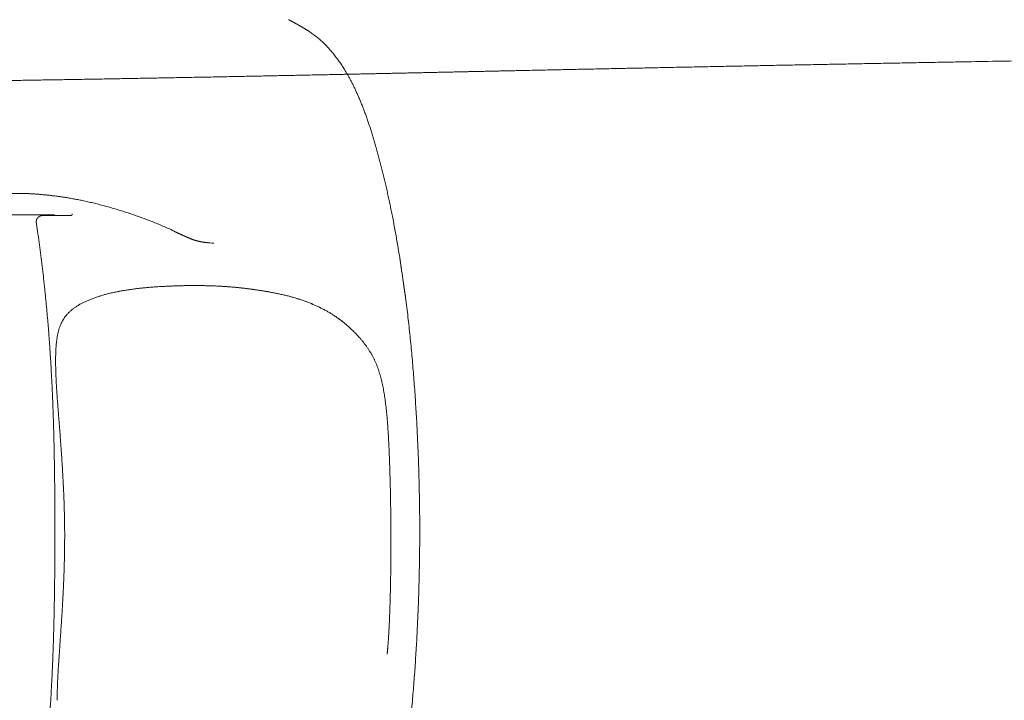
# Model space of a CAD drawing. Units: millimetres. Extents: x 0 to 17320, y 0 to 12230.
# Drawn here: x 5158 to 5616, y 4626 to 4943 of the extents above; entities that cross this region are included whole.
import ezdxf

# ---------------------------------------------------------------- set-up
doc = ezdxf.new("R2010")
doc.units = ezdxf.units.MM
doc.header["$LTSCALE"] = 12
doc.layers.add('100', color=7, linetype='Continuous')
doc.layers.add('132', color=7, linetype='Continuous')
doc.styles.get("Standard").update_dxf_attribs({"font": 'romans.shx', "height": 85})
doc.dimstyles.new('ISO-25', dxfattribs={"dimtxt": 2.5, "dimasz": 2.5, "dimexe": 1.25, "dimexo": 0.625, "dimtad": 1, "dimtxsty": 'Standard', "dimcen": 2.5, "dimadec": 0, "dimazin": 0, "dimtfac": 1, "dimtmove": 0, "dimatfit": 3, "dimfxl": 1, "dimarcsym": 0})

# ---------------------------------------------------------------- blocks, each defined once
blk = doc.blocks.new('TFH_VS20_S02_S04_W50')
at = {"layer": '100', "linetype": 'Continuous', "lineweight": 18}
for p, q in [((1370.6, 582), (1398.41, 582)), ((1293.46, 572), (1401.81, 572))]:
    blk.add_line(p, q, dxfattribs=at)
at = {"layer": '100', "linetype": 'Continuous', "lineweight": 18, "ltscale": 0.005215}
blk.add_line((1401.41, 581.95), (1401.2, 581.96), dxfattribs=at)
at = {"layer": '100', "linetype": 'Continuous', "lineweight": 18, "ltscale": 0.000473}
blk.add_line((1401.43, 581.95), (1401.41, 581.95), dxfattribs=at)
at = {"layer": '100', "linetype": 'Continuous', "lineweight": 18, "ltscale": 0.008216}
blk.add_line((1401.75, 581.94), (1401.43, 581.95), dxfattribs=at)
at = {"layer": '100', "linetype": 'Continuous', "lineweight": 18, "ltscale": 0.006188}
blk.add_line((1401.99, 581.93), (1401.75, 581.94), dxfattribs=at)
at = {"layer": '100', "linetype": 'Continuous', "lineweight": 18, "ltscale": 0.319013}
blk.add_line((1401.81, 572), (1414.57, 572), dxfattribs=at)
at = {"layer": '100', "linetype": 'Continuous', "lineweight": 18, "ltscale": 0.003332}
blk.add_line((1403.66, 572.12), (1403.71, 572), dxfattribs=at)
at = {"layer": '100', "linetype": 'Continuous', "lineweight": 18, "ltscale": 0.00089}
blk.add_line((1409.02, 571.7), (1408.98, 571.7), dxfattribs=at)
at = {"layer": '100', "linetype": 'Continuous', "lineweight": 18, "ltscale": 0.317636}
blk.add_line((1421.72, 571.68), (1409.02, 571.7), dxfattribs=at)
at = {"layer": '100', "linetype": 'Continuous', "lineweight": 18, "ltscale": 0.005746}
blk.add_line((1421.95, 571.68), (1421.72, 571.68), dxfattribs=at)
at = {"layer": '100', "linetype": 'Continuous', "lineweight": 18, "ltscale": 0.000327}
blk.add_line((1474.25, 562.53), (1474.24, 562.53), dxfattribs=at)
at = {"layer": '100', "linetype": 'Continuous', "lineweight": 18, "ltscale": 0.022766}
blk.add_line((1487.82, 558.94), (1486.91, 559.01), dxfattribs=at)
at = {"layer": '100', "linetype": 'Continuous', "lineweight": 18, "ltscale": 0.022719}
blk.add_line((1575.22, 552.16), (1575.07, 553.06), dxfattribs=at)
at = {"layer": '100', "linetype": 'Continuous', "lineweight": 18, "ltscale": 0.002586}
blk.add_line((1575.23, 552.06), (1575.22, 552.16), dxfattribs=at)
at = {"layer": '100', "linetype": 'Continuous', "lineweight": 18, "ltscale": 0.000339}
blk.add_line((1518.66, 535.37), (1518.65, 535.37), dxfattribs=at)
at = {"layer": '100', "linetype": 'Continuous', "lineweight": 18, "ltscale": 0.000421}
blk.add_line((1518.66, 535.37), (1518.65, 535.37), dxfattribs=at)
at = {"layer": '100', "linetype": 'Continuous', "lineweight": 18, "ltscale": 0.007166}
blk.add_line((1577.88, 533.8), (1577.91, 533.52), dxfattribs=at)
at = {"layer": '100', "linetype": 'Continuous', "lineweight": 18, "ltscale": 0.000649}
blk.add_line((1550.45, 520.86), (1550.43, 520.87), dxfattribs=at)
blk.add_line((1550.45, 520.86), (1550.43, 520.87), dxfattribs=at)
at = {"layer": '100', "linetype": 'Continuous', "lineweight": 18, "ltscale": 3.4e-05}
blk.add_line((1412.49, 509.31), (1412.49, 509.31), dxfattribs=at)
at = {"layer": '100', "linetype": 'Continuous', "lineweight": 18, "ltscale": 0.001461}
blk.add_line((1568.81, 482.73), (1568.82, 482.67), dxfattribs=at)
at = {"layer": '100', "linetype": 'Continuous', "lineweight": 18, "ltscale": 0.000393}
blk.add_line((1414.83, 425.01), (1414.83, 424.99), dxfattribs=at)
at = {"layer": '100', "linetype": 'Continuous', "lineweight": 18, "ltscale": 0.001454}
blk.add_line((1569.33, 367.78), (1569.34, 367.84), dxfattribs=at)
blk.add_line((1569.33, 367.78), (1569.34, 367.84), dxfattribs=at)
at = {"layer": '100', "linetype": 'Continuous', "lineweight": 18}
for centre, radius, start, end in [((1398.35, 494.67), 87.33, 88.1278, 89.9545), ((1029.89, 464.63), 552.3, 9.2124, 11.1426), ((1431.91, 487.39), 86.04, 63.5009, 64.2657), ((1487.01, 545.71), 13.26, 82.8343, 86.5288), ((972.05, 455.96), 610.72, 7.99737, 8.48944), ((1465.2, 428.82), 109.59, 98.3455, 103.0085), ((1479.52, 272.12), 267.02, 91.2534, 93.2215), ((1573.21, 533.19), 4.71, 7.4474, 12.7155)]:
    blk.add_arc(centre, radius, start, end, dxfattribs=at)
for points, knots in [([(1523.52, 662.81), (1523.68, 662.73), (1523.98, 662.57), (1524.44, 662.33), (1524.9, 662.09), (1525.34, 661.86), (1525.78, 661.62), (1526.22, 661.38), (1526.65, 661.15), (1527.08, 660.92), (1527.49, 660.68), (1527.91, 660.45), (1528.31, 660.22), (1528.72, 659.99), (1529.11, 659.76), (1529.5, 659.54), (1529.88, 659.31), (1530.26, 659.09), (1530.63, 658.86), (1531, 658.64), (1531.36, 658.42), (1531.71, 658.2), (1532.05, 657.99), (1532.39, 657.77), (1532.73, 657.56), (1532.95, 657.41), (1533.06, 657.34)], [0, 0, 0, 0, 0.523453, 1.041298, 1.553504, 2.060041, 2.561677, 3.057586, 3.547735, 4.032091, 4.511484, 4.985016, 5.452649, 5.914346, 6.370985, 6.821612, 7.266184, 7.704662, 8.137979, 8.565117, 8.986033, 9.400684, 9.809872, 10.212705, 10.609138, 10.999193, 10.999193, 10.999193, 10.999193]), ([(1533.06, 657.34), (1533.35, 657.15), (1533.93, 656.76), (1534.78, 656.16), (1535.63, 655.53), (1536.46, 654.89), (1537.28, 654.22), (1538.09, 653.53), (1538.88, 652.81), (1539.67, 652.07), (1540.46, 651.31), (1541.23, 650.52), (1542, 649.7), (1542.74, 648.88), (1543.46, 648.04), (1544.17, 647.19), (1544.86, 646.32), (1545.55, 645.43), (1546.24, 644.51), (1546.92, 643.56), (1547.59, 642.6), (1548.25, 641.61), (1548.9, 640.6), (1549.55, 639.57), (1550.18, 638.51), (1550.6, 637.8), (1550.81, 637.44)], [0, 0, 0, 0, 1.044804, 2.092538, 3.142484, 4.19686, 5.254404, 6.317842, 7.385465, 8.46039, 9.56132, 10.669721, 11.786205, 12.911396, 14.004295, 15.106348, 16.218036, 17.339845, 18.493719, 19.659072, 20.836369, 22.026071, 23.22856, 24.444286, 25.673615, 26.916909, 26.916909, 26.916909, 26.916909]), ([(1550.81, 637.44), (1551.07, 636.98), (1551.59, 636.05), (1552.36, 634.63), (1553.12, 633.17), (1553.87, 631.66), (1554.61, 630.11), (1555.34, 628.52), (1556.06, 626.89), (1556.77, 625.21), (1557.48, 623.49), (1558.18, 621.72), (1558.87, 619.9), (1559.55, 618.04), (1560.22, 616.13), (1560.89, 614.18), (1561.55, 612.17), (1562.21, 610.12), (1562.86, 608.03), (1563.5, 605.88), (1564.14, 603.69), (1564.77, 601.45), (1565.39, 599.17), (1566.01, 596.84), (1566.62, 594.46), (1567.22, 592.05), (1567.82, 589.59), (1568.41, 587.09), (1569, 584.55), (1569.57, 581.98), (1570.14, 579.37), (1570.7, 576.73), (1571.25, 574.06), (1571.61, 572.27), (1571.78, 571.37)], [0, 0, 0, 0, 1.584866, 3.201183, 4.849334, 6.5304, 8.245472, 9.995773, 11.782345, 13.606224, 15.468306, 17.369576, 19.310883, 21.293057, 23.316786, 25.382804, 27.491616, 29.643608, 31.838981, 34.077843, 36.360111, 38.685557, 41.053737, 43.464108, 45.915829, 48.407825, 50.938838, 53.507441, 56.111969, 58.750512, 61.42086, 64.120622, 66.8476, 69.599629, 69.599629, 69.599629, 69.599629]), ([(1419.29, 580.2), (1419.04, 580.24), (1418.54, 580.31), (1417.79, 580.42), (1417.04, 580.52), (1416.29, 580.62), (1415.54, 580.72), (1414.8, 580.82), (1414.05, 580.91), (1413.31, 581), (1412.57, 581.09), (1411.84, 581.17), (1411.11, 581.25), (1410.38, 581.32), (1409.65, 581.39), (1408.93, 581.46), (1408.22, 581.53), (1407.5, 581.59), (1406.8, 581.64), (1406.09, 581.7), (1405.4, 581.75), (1404.7, 581.79), (1404.02, 581.83), (1403.34, 581.87), (1402.66, 581.9), (1402.22, 581.92), (1401.99, 581.93)], [0, 0, 0, 0, 0.76103, 1.520912, 2.279473, 3.036536, 3.789873, 4.541351, 5.29079, 6.038013, 6.780011, 7.519436, 8.256118, 8.989889, 9.717837, 10.44253, 11.160935, 11.875746, 12.585568, 13.291469, 13.989706, 14.683704, 15.369946, 16.051966, 16.725921, 17.394665, 17.394665, 17.394665, 17.394665]), ([(1419.28, 580.2), (1419.42, 580.18), (1419.75, 580.13), (1420.3, 580.04), (1421, 579.93), (1421.95, 579.77), (1423.26, 579.53), (1424.99, 579.21), (1427.11, 578.79), (1429.48, 578.28), (1431.97, 577.72), (1434.5, 577.11), (1437.03, 576.45), (1439.56, 575.77), (1442.08, 575.05), (1444.59, 574.3), (1447.07, 573.52), (1449.55, 572.72), (1452.02, 571.88), (1454.51, 571.01), (1456.99, 570.09), (1459.47, 569.14), (1461.93, 568.15), (1464.39, 567.12), (1466.84, 566.04), (1468.46, 565.28), (1469.26, 564.89)], [0, 0, 0, 0, 0.44727, 0.985549, 1.667088, 2.586982, 3.87679, 5.655938, 7.876303, 10.351974, 12.93235, 15.538194, 18.158694, 20.775035, 23.390064, 26.009818, 28.634549, 31.188267, 33.822105, 36.462728, 39.109352, 41.761658, 44.416962, 47.080496, 49.755563, 52.445032, 52.445032, 52.445032, 52.445032]), ([(1408.98, 571.7), (1408.95, 571.7), (1408.89, 571.7), (1408.79, 571.7), (1408.69, 571.69), (1408.6, 571.68), (1408.5, 571.66), (1408.4, 571.65), (1408.3, 571.63), (1408.21, 571.6), (1408.11, 571.58), (1408.02, 571.55), (1407.92, 571.51), (1407.83, 571.48), (1407.74, 571.44), (1407.66, 571.39), (1407.57, 571.35), (1407.49, 571.3), (1407.41, 571.25), (1407.33, 571.2), (1407.25, 571.15), (1407.18, 571.09), (1407.11, 571.03), (1407.04, 570.97), (1406.98, 570.91), (1406.92, 570.85), (1406.86, 570.79), (1406.8, 570.72), (1406.74, 570.65), (1406.69, 570.58), (1406.64, 570.52), (1406.59, 570.45), (1406.55, 570.38), (1406.51, 570.31), (1406.47, 570.25), (1406.44, 570.18), (1406.41, 570.12), (1406.38, 570.06), (1406.35, 570), (1406.33, 569.93), (1406.3, 569.87), (1406.28, 569.81), (1406.26, 569.75), (1406.24, 569.68), (1406.22, 569.62), (1406.2, 569.55), (1406.19, 569.49), (1406.18, 569.43), (1406.17, 569.37), (1406.15, 569.3), (1406.14, 569.23), (1406.14, 569.15), (1406.13, 569.07), (1406.12, 568.99), (1406.12, 568.92), (1406.12, 568.84), (1406.12, 568.78), (1406.12, 568.72), (1406.13, 568.66), (1406.13, 568.61), (1406.13, 568.55), (1406.14, 568.5), (1406.14, 568.45), (1406.15, 568.41), (1406.15, 568.38), (1406.16, 568.37)], [0, 0, 0, 0, 0.095185, 0.191317, 0.288375, 0.386172, 0.484554, 0.583348, 0.682373, 0.781452, 0.88123, 0.980731, 1.079809, 1.178323, 1.276147, 1.373168, 1.469292, 1.564445, 1.659483, 1.753413, 1.846189, 1.937765, 2.028218, 2.117184, 2.205088, 2.291487, 2.382239, 2.471306, 2.559154, 2.645336, 2.730318, 2.813661, 2.895833, 2.976398, 3.048627, 3.119555, 3.189593, 3.258356, 3.326276, 3.392941, 3.458809, 3.52344, 3.592217, 3.659861, 3.726392, 3.791827, 3.856182, 3.919469, 3.981701, 4.042885, 4.124501, 4.20413, 4.281959, 4.357762, 4.437531, 4.514938, 4.57541, 4.634294, 4.691547, 4.747121, 4.800978, 4.853058, 4.903316, 4.951704, 4.982462, 4.982462, 4.982462, 4.982462]), ([(1412.49, 509.31), (1412.44, 510.16), (1412.32, 511.85), (1412.14, 514.38), (1411.95, 516.91), (1411.75, 519.45), (1411.54, 521.98), (1411.32, 524.5), (1411.1, 527.03), (1410.86, 529.56), (1410.62, 532.08), (1410.37, 534.61), (1410.11, 537.13), (1409.84, 539.66), (1409.56, 542.2), (1409.27, 544.74), (1408.97, 547.28), (1408.67, 549.8), (1408.36, 552.27), (1408.05, 554.69), (1407.74, 557.11), (1407.41, 559.5), (1407.09, 561.86), (1406.77, 564.14), (1406.46, 566.31), (1406.25, 567.71), (1406.16, 568.37)], [0, 0, 0, 0, 2.539952, 5.079171, 7.619775, 10.159561, 12.698414, 15.23623, 17.773077, 20.309191, 22.845139, 25.381819, 27.920606, 30.463331, 33.012265, 35.569187, 38.134798, 40.709314, 43.155324, 45.602706, 48.043625, 50.466792, 52.848548, 55.175161, 57.393146, 59.412248, 59.412248, 59.412248, 59.412248]), ([(1422.83, 572.46), (1422.83, 572.45), (1422.83, 572.45), (1422.83, 572.44), (1422.83, 572.44), (1422.84, 572.43), (1422.84, 572.42), (1422.84, 572.4), (1422.84, 572.39), (1422.84, 572.38), (1422.84, 572.37), (1422.84, 572.35), (1422.84, 572.33), (1422.84, 572.31), (1422.83, 572.29), (1422.83, 572.28), (1422.83, 572.26), (1422.83, 572.24), (1422.82, 572.22), (1422.82, 572.21), (1422.82, 572.19), (1422.81, 572.18), (1422.81, 572.16), (1422.81, 572.15), (1422.8, 572.14), (1422.8, 572.12), (1422.79, 572.11), (1422.79, 572.09), (1422.78, 572.08), (1422.78, 572.07), (1422.77, 572.06), (1422.76, 572.04), (1422.76, 572.03), (1422.75, 572.02), (1422.75, 572.01), (1422.74, 572), (1422.73, 571.99), (1422.73, 571.98), (1422.72, 571.97), (1422.71, 571.96), (1422.7, 571.95), (1422.69, 571.94), (1422.69, 571.93), (1422.68, 571.92), (1422.66, 571.91), (1422.65, 571.9), (1422.64, 571.88), (1422.63, 571.87), (1422.61, 571.86), (1422.6, 571.85), (1422.58, 571.84), (1422.56, 571.83), (1422.54, 571.81), (1422.52, 571.8), (1422.49, 571.79), (1422.47, 571.78), (1422.44, 571.76), (1422.4, 571.75), (1422.37, 571.74), (1422.33, 571.73), (1422.28, 571.72), (1422.23, 571.71), (1422.18, 571.7), (1422.13, 571.69), (1422.07, 571.69), (1422.01, 571.69), (1421.97, 571.68), (1421.95, 571.68)], [0, 0, 0, 0, 0.00545, 0.011565, 0.020121, 0.029504, 0.039879, 0.051301, 0.063231, 0.075759, 0.089444, 0.103413, 0.122125, 0.141435, 0.160717, 0.180307, 0.200149, 0.220148, 0.235028, 0.249923, 0.26481, 0.279669, 0.294484, 0.30924, 0.324165, 0.338533, 0.353115, 0.36719, 0.381571, 0.395489, 0.409671, 0.42344, 0.437437, 0.451082, 0.462378, 0.474844, 0.487121, 0.499555, 0.511863, 0.524448, 0.53699, 0.549908, 0.562895, 0.577901, 0.593174, 0.609217, 0.625745, 0.643284, 0.661563, 0.681208, 0.701898, 0.723904, 0.747663, 0.773413, 0.801006, 0.831219, 0.863765, 0.899287, 0.937842, 0.979418, 1.024282, 1.072447, 1.123837, 1.178327, 1.235727, 1.29577, 1.358098, 1.358098, 1.358098, 1.358098]), ([(1474.24, 562.53), (1474.19, 562.56), (1474.09, 562.6), (1473.93, 562.67), (1473.77, 562.74), (1473.62, 562.81), (1473.46, 562.89), (1473.3, 562.96), (1473.14, 563.03), (1472.98, 563.11), (1472.82, 563.18), (1472.66, 563.25), (1472.49, 563.33), (1472.33, 563.41), (1472.16, 563.48), (1472, 563.56), (1471.83, 563.64), (1471.66, 563.72), (1471.5, 563.8), (1471.33, 563.88), (1471.16, 563.96), (1470.99, 564.05), (1470.82, 564.13), (1470.64, 564.21), (1470.47, 564.3), (1470.36, 564.35), (1470.3, 564.38)], [0, 0, 0, 0, 0.16965, 0.340149, 0.511487, 0.683653, 0.857656, 1.032467, 1.208078, 1.384486, 1.562714, 1.741735, 1.921548, 2.102152, 2.28458, 2.467792, 2.651785, 2.836555, 3.023091, 3.210403, 3.398492, 3.587361, 3.777911, 3.969242, 4.161357, 4.35426, 4.35426, 4.35426, 4.35426]), ([(1477.81, 560.99), (1477.77, 561.01), (1477.69, 561.05), (1477.55, 561.1), (1477.4, 561.16), (1477.25, 561.23), (1477.1, 561.29), (1476.96, 561.36), (1476.81, 561.42), (1476.66, 561.48), (1476.51, 561.55), (1476.36, 561.61), (1476.21, 561.67), (1476.06, 561.74), (1475.91, 561.8), (1475.76, 561.87), (1475.61, 561.93), (1475.46, 562), (1475.31, 562.06), (1475.16, 562.13), (1475.01, 562.2), (1474.86, 562.26), (1474.71, 562.33), (1474.56, 562.39), (1474.4, 562.46), (1474.3, 562.51), (1474.25, 562.53)], [0, 0, 0, 0, 0.121016, 0.270992, 0.434208, 0.600208, 0.763287, 0.921816, 1.080331, 1.243633, 1.406814, 1.570047, 1.732059, 1.894125, 2.05764, 2.221213, 2.384845, 2.548538, 2.712952, 2.877428, 3.041967, 3.206569, 3.372151, 3.537796, 3.703505, 3.869278, 3.869278, 3.869278, 3.869278]), ([(1482.55, 559.56), (1482.47, 559.58), (1482.31, 559.61), (1482.08, 559.67), (1481.85, 559.72), (1481.63, 559.77), (1481.41, 559.82), (1481.2, 559.87), (1480.98, 559.93), (1480.75, 559.99), (1480.5, 560.06), (1480.24, 560.13), (1479.98, 560.21), (1479.72, 560.28), (1479.45, 560.37), (1479.22, 560.44), (1479.01, 560.52), (1478.82, 560.58), (1478.64, 560.65), (1478.46, 560.72), (1478.28, 560.79), (1478.1, 560.86), (1477.94, 560.93), (1477.83, 560.98), (1477.79, 561)], [0, 0, 0, 0, 0.243842, 0.480783, 0.712462, 0.940373, 1.165139, 1.387469, 1.607658, 1.825631, 2.107023, 2.381578, 2.652661, 2.920567, 3.199314, 3.473748, 3.670762, 3.866099, 4.060761, 4.254568, 4.44883, 4.64635, 4.834306, 4.980233, 4.980233, 4.980233, 4.980233]), ([(1486.91, 559.01), (1486.85, 559.01), (1486.73, 559.02), (1486.55, 559.04), (1486.37, 559.05), (1486.18, 559.07), (1486, 559.08), (1485.81, 559.1), (1485.63, 559.12), (1485.43, 559.14), (1485.22, 559.16), (1484.99, 559.18), (1484.77, 559.21), (1484.57, 559.23), (1484.4, 559.25), (1484.26, 559.27), (1484.12, 559.29), (1483.97, 559.31), (1483.8, 559.34), (1483.62, 559.37), (1483.44, 559.4), (1483.26, 559.43), (1483.08, 559.46), (1482.91, 559.49), (1482.73, 559.53), (1482.61, 559.55), (1482.55, 559.56)], [0, 0, 0, 0, 0.179782, 0.36135, 0.54444, 0.727987, 0.912411, 1.096951, 1.281923, 1.466699, 1.694729, 1.922735, 2.150317, 2.377446, 2.519575, 2.661161, 2.802872, 2.943979, 3.127189, 3.309279, 3.491331, 3.672177, 3.852893, 4.032354, 4.212805, 4.395924, 4.395924, 4.395924, 4.395924]), ([(1576.08, 546.12), (1576.07, 546.19), (1576.05, 546.33), (1576.02, 546.54), (1575.99, 546.75), (1575.96, 546.95), (1575.93, 547.16), (1575.9, 547.37), (1575.87, 547.57), (1575.84, 547.77), (1575.81, 547.97), (1575.78, 548.16), (1575.75, 548.36), (1575.73, 548.55), (1575.7, 548.74), (1575.67, 548.92), (1575.65, 549.1), (1575.62, 549.28), (1575.59, 549.45), (1575.57, 549.62), (1575.55, 549.79), (1575.52, 549.95), (1575.5, 550.11), (1575.48, 550.27), (1575.46, 550.42), (1575.44, 550.56), (1575.42, 550.7), (1575.4, 550.83), (1575.38, 550.96), (1575.36, 551.09), (1575.35, 551.2), (1575.33, 551.31), (1575.32, 551.42), (1575.3, 551.55), (1575.28, 551.69), (1575.26, 551.84), (1575.24, 551.96), (1575.23, 552.03), (1575.23, 552.06)], [0, 0, 0, 0, 0.213521, 0.426088, 0.637431, 0.847507, 1.056099, 1.263021, 1.468054, 1.670984, 1.871435, 2.069409, 2.264938, 2.457718, 2.647584, 2.834347, 3.017829, 3.197852, 3.374139, 3.546603, 3.715068, 3.879359, 4.039303, 4.194725, 4.345455, 4.491321, 4.632113, 4.767703, 4.897924, 5.022605, 5.140968, 5.253367, 5.359632, 5.459614, 5.638074, 5.788716, 5.910037, 5.999582, 5.999582, 5.999582, 5.999582]), ([(1577.83, 534.09), (1577.83, 534.11), (1577.82, 534.17), (1577.8, 534.28), (1577.78, 534.4), (1577.76, 534.51), (1577.74, 534.62), (1577.72, 534.75), (1577.7, 534.88), (1577.68, 535.03), (1577.66, 535.19), (1577.63, 535.35), (1577.61, 535.53), (1577.58, 535.71), (1577.55, 535.91), (1577.52, 536.11), (1577.49, 536.31), (1577.46, 536.53), (1577.43, 536.75), (1577.39, 536.97), (1577.36, 537.2), (1577.32, 537.44), (1577.29, 537.68), (1577.26, 537.92), (1577.22, 538.17), (1577.18, 538.42), (1577.15, 538.67), (1577.11, 538.92), (1577.08, 539.17), (1577.04, 539.42), (1577.01, 539.68), (1576.97, 539.93), (1576.94, 540.18), (1576.9, 540.43), (1576.87, 540.68), (1576.84, 540.84), (1576.83, 540.93)], [0, 0, 0, 0, 0.058009, 0.181795, 0.317147, 0.419738, 0.533491, 0.659651, 0.796648, 0.945139, 1.103484, 1.271482, 1.448997, 1.635856, 1.830805, 2.033427, 2.24334, 2.460063, 2.68287, 2.911261, 3.144869, 3.383082, 3.625203, 3.870712, 4.119081, 4.369793, 4.622352, 4.876281, 5.13119, 5.38655, 5.641899, 5.896812, 6.150818, 6.403624, 6.654821, 6.904218, 6.904218, 6.904218, 6.904218]), ([(1473.68, 539.08), (1473.03, 539.06), (1471.72, 539.03), (1469.76, 538.97), (1467.8, 538.89), (1465.95, 538.8), (1464.22, 538.71), (1462.6, 538.61), (1460.98, 538.5), (1459.36, 538.37), (1457.75, 538.24), (1456.14, 538.09), (1454.53, 537.92), (1453.11, 537.76), (1451.88, 537.61), (1450.84, 537.47), (1449.8, 537.32), (1448.76, 537.17), (1447.72, 537.01), (1446.68, 536.83), (1445.65, 536.65), (1444.62, 536.46), (1443.6, 536.26), (1442.57, 536.05), (1441.55, 535.83), (1440.87, 535.67), (1440.53, 535.6)], [0, 0, 0, 0, 1.960138, 3.923524, 5.886647, 7.847979, 9.47156, 11.09395, 12.715703, 14.336266, 15.95553, 17.573643, 19.187857, 20.801064, 21.854227, 22.907059, 23.959614, 25.011955, 26.061472, 27.110924, 28.160398, 29.209987, 30.253227, 31.296781, 32.340758, 33.385263, 33.385263, 33.385263, 33.385263]), ([(1518.65, 535.37), (1518.16, 535.48), (1517.13, 535.68), (1515.55, 535.99), (1513.87, 536.29), (1512.15, 536.59), (1510.38, 536.87), (1508.57, 537.14), (1506.73, 537.4), (1504.88, 537.64), (1503.1, 537.86), (1501.41, 538.05), (1499.82, 538.22), (1498.22, 538.37), (1496.76, 538.5), (1495.44, 538.6), (1494.25, 538.69), (1493.07, 538.77), (1491.87, 538.84), (1490.67, 538.9), (1489.46, 538.96), (1488.26, 539.01), (1486.86, 539.05), (1485.28, 539.1), (1483.51, 539.13), (1481.77, 539.15), (1480.07, 539.16), (1478.4, 539.15), (1476.78, 539.14), (1475.21, 539.11), (1474.18, 539.09), (1473.68, 539.08)], [0, 0, 0, 0, 1.49001, 3.146698, 4.847325, 6.601834, 8.38897, 10.225448, 12.083808, 13.957871, 15.841666, 17.448159, 19.054871, 20.658459, 22.255689, 23.446354, 24.63059, 25.82758, 27.016147, 28.229664, 29.432939, 30.640039, 31.834581, 33.630024, 35.391374, 37.139729, 38.845309, 40.516346, 42.140754, 43.711461, 45.221419, 45.221419, 45.221419, 45.221419]), ([(1518.65, 535.37), (1518.16, 535.47), (1517.17, 535.68), (1515.66, 535.97), (1514.09, 536.25), (1512.65, 536.5), (1511.34, 536.72), (1510.19, 536.9), (1509.02, 537.07), (1507.83, 537.25), (1506.64, 537.41), (1505.43, 537.57), (1504.22, 537.72), (1502.75, 537.9), (1501.02, 538.09), (1499.03, 538.3), (1497.05, 538.47), (1495.07, 538.63), (1493.08, 538.77), (1491.07, 538.88), (1489.06, 538.98), (1486.99, 539.05), (1485.1, 539.1), (1483.38, 539.13), (1481.91, 539.15), (1480.46, 539.16), (1479.03, 539.16), (1477.64, 539.15), (1476.28, 539.13), (1474.97, 539.11), (1474.1, 539.09), (1473.68, 539.08)], [0, 0, 0, 0, 1.493054, 3.02894, 4.629963, 6.266015, 7.425877, 8.598643, 9.782563, 10.975925, 12.186047, 13.402676, 14.624168, 15.848915, 17.848079, 19.846235, 21.837022, 23.814329, 25.817962, 27.829535, 29.841481, 31.845872, 34.035187, 35.531556, 36.999985, 38.456608, 39.879979, 41.276754, 42.634722, 43.953235, 45.226699, 45.226699, 45.226699, 45.226699]), ([(1423.01, 528.14), (1423.18, 528.27), (1423.54, 528.54), (1424.09, 528.94), (1424.65, 529.32), (1425.24, 529.7), (1425.84, 530.07), (1426.47, 530.43), (1427.11, 530.78), (1427.78, 531.13), (1428.46, 531.46), (1429.16, 531.79), (1429.88, 532.12), (1430.61, 532.43), (1431.37, 532.74), (1432.14, 533.04), (1432.92, 533.34), (1433.72, 533.62), (1434.54, 533.9), (1435.36, 534.17), (1436.2, 534.43), (1437.05, 534.69), (1437.91, 534.93), (1438.78, 535.16), (1439.65, 535.39), (1440.24, 535.53), (1440.53, 535.6)], [0, 0, 0, 0, 0.663498, 1.337505, 2.022697, 2.719678, 3.427573, 4.148196, 4.88189, 5.628904, 6.390049, 7.164723, 7.952854, 8.754259, 9.568636, 10.395569, 11.234529, 12.084871, 12.945306, 13.815439, 14.694279, 15.580723, 16.475196, 17.374715, 18.277831, 19.182985, 19.182985, 19.182985, 19.182985]), ([(1423.01, 528.14), (1423.18, 528.27), (1423.54, 528.54), (1424.09, 528.94), (1424.65, 529.32), (1425.24, 529.7), (1425.84, 530.07), (1426.47, 530.43), (1427.11, 530.78), (1427.78, 531.13), (1428.46, 531.46), (1429.16, 531.79), (1429.88, 532.12), (1430.61, 532.43), (1431.37, 532.74), (1432.14, 533.04), (1432.92, 533.34), (1433.72, 533.62), (1434.54, 533.9), (1435.36, 534.17), (1436.2, 534.43), (1437.05, 534.69), (1437.91, 534.93), (1438.78, 535.16), (1439.65, 535.39), (1440.24, 535.53), (1440.53, 535.6)], [0, 0, 0, 0, 0.663498, 1.337505, 2.022697, 2.719678, 3.427573, 4.148196, 4.88189, 5.628904, 6.390049, 7.164723, 7.952854, 8.754259, 9.568636, 10.395569, 11.234529, 12.084871, 12.945306, 13.815439, 14.694279, 15.580723, 16.475196, 17.374715, 18.277831, 19.182985, 19.182985, 19.182985, 19.182985]), ([(1550.43, 520.87), (1550.23, 521.05), (1549.81, 521.4), (1549.18, 521.92), (1548.54, 522.43), (1547.88, 522.94), (1547.2, 523.46), (1546.49, 523.97), (1545.77, 524.47), (1544.85, 525.09), (1543.74, 525.81), (1542.4, 526.62), (1541.03, 527.4), (1539.63, 528.16), (1538.2, 528.89), (1536.72, 529.59), (1535.21, 530.26), (1533.89, 530.82), (1532.52, 531.36), (1531.1, 531.89), (1529.41, 532.49), (1527.68, 533.05), (1525.92, 533.58), (1524.14, 534.07), (1522.33, 534.54), (1520.5, 534.97), (1519.28, 535.24), (1518.66, 535.37)], [0, 0, 0, 0, 0.815553, 1.633123, 2.449714, 3.268693, 4.139704, 5.013835, 5.891305, 6.772328, 8.321517, 9.883284, 11.458677, 13.04872, 14.6606, 16.289257, 17.94323, 19.616095, 20.586578, 22.363392, 24.163164, 25.978726, 27.81845, 29.664733, 31.535467, 33.418453, 35.297668, 35.297668, 35.297668, 35.297668]), ([(1550.43, 520.87), (1550.23, 521.05), (1549.81, 521.4), (1549.19, 521.92), (1548.55, 522.42), (1547.89, 522.93), (1547.21, 523.44), (1546.51, 523.95), (1545.79, 524.46), (1544.88, 525.07), (1543.76, 525.8), (1542.42, 526.61), (1541.06, 527.39), (1539.65, 528.15), (1538.22, 528.88), (1536.74, 529.58), (1535.24, 530.25), (1533.91, 530.81), (1532.54, 531.35), (1531.12, 531.89), (1529.42, 532.48), (1527.69, 533.04), (1525.93, 533.57), (1524.15, 534.07), (1522.33, 534.54), (1520.5, 534.97), (1519.28, 535.24), (1518.66, 535.37)], [0, 0, 0, 0, 0.811024, 1.624043, 2.43607, 3.250456, 4.119391, 4.991426, 5.866779, 6.745662, 8.295199, 9.857304, 11.433029, 13.023397, 14.635542, 16.264459, 17.918699, 19.591828, 20.562631, 22.342114, 24.144622, 25.963018, 27.805653, 29.654956, 31.528792, 33.414951, 35.297391, 35.297391, 35.297391, 35.297391]), ([(1577.91, 533.52), (1578.11, 532.02), (1578.48, 529.02), (1579.02, 524.53), (1579.52, 520.02), (1580, 515.52), (1580.45, 511.01), (1580.87, 506.5), (1581.27, 501.99), (1581.64, 497.47), (1581.98, 492.96), (1582.3, 488.44), (1582.6, 483.92), (1582.88, 479.39), (1583.14, 474.87), (1583.37, 470.34), (1583.58, 465.81), (1583.77, 461.27), (1583.94, 456.74), (1584.08, 452.2), (1584.21, 447.67), (1584.31, 443.13), (1584.39, 438.59), (1584.45, 434.06), (1584.48, 429.53), (1584.49, 426.51), (1584.49, 425)], [0, 0, 0, 0, 4.531225, 9.061624, 13.592432, 18.123811, 22.655042, 27.185038, 31.713672, 36.241942, 40.770636, 45.300203, 49.830864, 54.362713, 58.89596, 63.430963, 67.96771, 72.505849, 77.044789, 81.583826, 86.122234, 90.659385, 95.194846, 99.728498, 104.260632, 108.787736, 108.787736, 108.787736, 108.787736]), ([(1415.13, 502.81), (1415.12, 503.36), (1415.12, 504.47), (1415.13, 506.13), (1415.17, 507.77), (1415.23, 509.11), (1415.29, 510.17), (1415.35, 510.95), (1415.41, 511.72), (1415.48, 512.47), (1415.57, 513.22), (1415.66, 513.95), (1415.77, 514.67), (1415.92, 515.6), (1416.14, 516.73), (1416.46, 518.05), (1416.83, 519.3), (1417.26, 520.49), (1417.74, 521.63), (1418.3, 522.71), (1418.91, 523.74), (1419.48, 524.55), (1419.97, 525.18), (1420.35, 525.63), (1420.75, 526.08), (1421.17, 526.51), (1421.61, 526.93), (1422.06, 527.34), (1422.52, 527.75), (1422.85, 528.01), (1423.01, 528.14)], [0, 0, 0, 0, 1.671994, 3.331748, 4.969257, 6.576835, 7.368762, 8.150892, 8.922662, 9.683609, 10.432957, 11.17086, 11.897144, 12.611732, 14.005046, 15.353042, 16.659072, 17.927121, 19.161255, 20.370774, 21.564064, 22.747864, 23.343553, 23.941272, 24.538945, 25.140911, 25.744727, 26.354862, 26.97226, 27.597807, 27.597807, 27.597807, 27.597807]), ([(1415.13, 502.81), (1415.12, 503.36), (1415.12, 504.47), (1415.13, 506.13), (1415.17, 507.77), (1415.23, 509.11), (1415.29, 510.17), (1415.35, 510.95), (1415.41, 511.72), (1415.48, 512.47), (1415.57, 513.22), (1415.66, 513.95), (1415.77, 514.67), (1415.92, 515.6), (1416.14, 516.73), (1416.46, 518.05), (1416.83, 519.3), (1417.26, 520.49), (1417.74, 521.63), (1418.3, 522.71), (1418.91, 523.74), (1419.48, 524.55), (1419.97, 525.18), (1420.35, 525.63), (1420.75, 526.08), (1421.17, 526.51), (1421.61, 526.93), (1422.06, 527.34), (1422.52, 527.75), (1422.85, 528.01), (1423.01, 528.14)], [0, 0, 0, 0, 1.671994, 3.331748, 4.969257, 6.576835, 7.368762, 8.150892, 8.922662, 9.683609, 10.432957, 11.17086, 11.897144, 12.611732, 14.005046, 15.353042, 16.659072, 17.927121, 19.161255, 20.370774, 21.564064, 22.747864, 23.343553, 23.941272, 24.538945, 25.140911, 25.744727, 26.354862, 26.97226, 27.597807, 27.597807, 27.597807, 27.597807]), ([(1568.81, 482.72), (1568.76, 483.19), (1568.65, 484.13), (1568.47, 485.54), (1568.27, 486.94), (1568.06, 488.33), (1567.84, 489.71), (1567.59, 491.08), (1567.33, 492.43), (1567.05, 493.77), (1566.74, 495.09), (1566.41, 496.39), (1566.05, 497.67), (1565.66, 498.94), (1565.25, 500.19), (1564.8, 501.41), (1564.32, 502.62), (1563.8, 503.81), (1563.25, 504.99), (1562.65, 506.16), (1562.02, 507.31), (1561.35, 508.44), (1560.64, 509.55), (1559.9, 510.64), (1559.12, 511.71), (1558.33, 512.74), (1557.53, 513.72), (1556.75, 514.63), (1555.99, 515.48), (1555.25, 516.28), (1554.49, 517.07), (1553.71, 517.85), (1552.92, 518.61), (1552.12, 519.37), (1551.29, 520.12), (1550.74, 520.61), (1550.45, 520.85)], [0, 0, 0, 0, 1.425975, 2.845379, 4.257779, 5.662724, 7.060623, 8.449742, 9.828102, 11.195934, 12.551484, 13.895659, 15.22784, 16.551033, 17.864288, 19.169557, 20.4664, 21.7593, 23.072413, 24.383583, 25.695446, 27.008122, 28.323258, 29.641102, 30.961905, 32.285268, 33.532446, 34.782393, 35.868189, 36.957794, 38.051431, 39.149318, 40.25099, 41.357363, 42.468674, 43.585166, 43.585166, 43.585166, 43.585166]), ([(1414.83, 425.01), (1414.83, 426.18), (1414.82, 428.53), (1414.81, 432.05), (1414.79, 435.57), (1414.77, 439.09), (1414.74, 442.61), (1414.7, 446.13), (1414.66, 449.64), (1414.61, 453.16), (1414.56, 456.68), (1414.49, 460.2), (1414.42, 463.71), (1414.34, 467.23), (1414.25, 470.74), (1414.15, 474.25), (1414.04, 477.76), (1413.92, 481.27), (1413.79, 484.78), (1413.65, 488.29), (1413.49, 491.79), (1413.32, 495.3), (1413.13, 498.8), (1412.94, 502.31), (1412.72, 505.81), (1412.57, 508.15), (1412.49, 509.31)], [0, 0, 0, 0, 3.520326, 7.040292, 10.559975, 14.079393, 17.598521, 21.117297, 24.635629, 28.153395, 31.672151, 35.190052, 38.706947, 42.22267, 45.737085, 49.250016, 52.761486, 56.272008, 59.782124, 63.292183, 66.80243, 70.312874, 73.823353, 77.333376, 80.842206, 84.350369, 84.350369, 84.350369, 84.350369]), ([(1415.71, 489.34), (1415.69, 489.56), (1415.66, 490), (1415.62, 490.66), (1415.58, 491.3), (1415.54, 491.94), (1415.51, 492.57), (1415.47, 493.19), (1415.44, 493.8), (1415.41, 494.4), (1415.38, 495), (1415.35, 495.58), (1415.32, 496.15), (1415.3, 496.71), (1415.28, 497.27), (1415.25, 497.81), (1415.23, 498.35), (1415.22, 498.88), (1415.2, 499.4), (1415.18, 499.91), (1415.17, 500.41), (1415.16, 500.91), (1415.15, 501.4), (1415.14, 501.87), (1415.13, 502.34), (1415.13, 502.65), (1415.13, 502.81)], [0, 0, 0, 0, 0.664959, 1.319864, 1.969417, 2.608984, 3.238663, 3.858552, 4.472139, 5.076042, 5.667371, 6.249332, 6.822024, 7.385544, 7.940939, 8.487341, 9.024849, 9.553559, 10.074407, 10.586645, 11.09037, 11.585681, 12.071822, 12.549787, 13.019675, 13.481581, 13.481581, 13.481581, 13.481581]), ([(1419.34, 424.54), (1419.33, 425.54), (1419.32, 427.55), (1419.27, 430.56), (1419.2, 433.56), (1419.12, 436.58), (1419.01, 439.62), (1418.89, 442.68), (1418.75, 445.71), (1418.6, 448.7), (1418.44, 451.64), (1418.27, 454.53), (1418.09, 457.38), (1417.9, 460.18), (1417.71, 462.95), (1417.51, 465.66), (1417.32, 468.32), (1417.12, 470.92), (1416.92, 473.46), (1416.72, 475.94), (1416.53, 478.35), (1416.35, 480.69), (1416.17, 482.96), (1416, 485.16), (1415.85, 487.28), (1415.75, 488.66), (1415.71, 489.34)], [0, 0, 0, 0, 3.014768, 6.024758, 9.025492, 12.011863, 15.096453, 18.157057, 21.188936, 24.194048, 27.125455, 30.023151, 32.879738, 35.695055, 38.464508, 41.185098, 43.855484, 46.469357, 49.01508, 51.497205, 53.918258, 56.268057, 58.547926, 60.752247, 62.877139, 64.919382, 64.919382, 64.919382, 64.919382]), ([(1568.82, 482.67), (1568.84, 482.53), (1568.87, 482.26), (1568.91, 481.85), (1568.95, 481.44), (1569, 481.02), (1569.04, 480.58), (1569.09, 480.14), (1569.13, 479.69), (1569.17, 479.25), (1569.21, 478.81), (1569.25, 478.36), (1569.29, 477.92), (1569.33, 477.47), (1569.37, 477), (1569.41, 476.53), (1569.45, 476.05), (1569.5, 475.42), (1569.56, 474.64), (1569.63, 473.68), (1569.7, 472.68), (1569.74, 472.01), (1569.76, 471.66)], [0, 0, 0, 0, 0.406265, 0.817661, 1.234192, 1.655858, 2.094394, 2.538546, 2.988321, 3.443724, 3.881039, 4.323598, 4.771411, 5.224491, 5.688766, 6.158574, 6.645508, 7.138513, 8.053765, 9.009994, 10.008536, 11.050842, 11.050842, 11.050842, 11.050842]), ([(1571.08, 425.26), (1571.08, 426.02), (1571.07, 427.53), (1571.05, 429.79), (1571.03, 432.04), (1571, 434.28), (1570.97, 436.5), (1570.94, 438.69), (1570.9, 440.86), (1570.85, 442.99), (1570.81, 445.1), (1570.76, 447.17), (1570.7, 449.2), (1570.65, 451.19), (1570.59, 453.14), (1570.53, 455.04), (1570.47, 456.9), (1570.4, 458.71), (1570.33, 460.47), (1570.26, 462.18), (1570.19, 463.86), (1570.11, 465.49), (1570.03, 467.08), (1569.94, 468.63), (1569.86, 470.16), (1569.8, 471.16), (1569.76, 471.66)], [0, 0, 0, 0, 2.267926, 4.530775, 6.782238, 9.021678, 11.238585, 13.435745, 15.602075, 17.7412, 19.848111, 21.920128, 23.953897, 25.945987, 27.895346, 29.796748, 31.654749, 33.470989, 35.228266, 36.944543, 38.61846, 40.250618, 41.844308, 43.401459, 44.922559, 46.41732, 46.41732, 46.41732, 46.41732]), ([(1571.08, 425.26), (1571.08, 426.02), (1571.07, 427.53), (1571.05, 429.79), (1571.03, 432.04), (1571, 434.28), (1570.97, 436.5), (1570.94, 438.69), (1570.9, 440.86), (1570.85, 442.99), (1570.81, 445.1), (1570.76, 447.17), (1570.7, 449.2), (1570.65, 451.19), (1570.59, 453.14), (1570.53, 455.04), (1570.47, 456.9), (1570.4, 458.71), (1570.33, 460.47), (1570.26, 462.18), (1570.19, 463.86), (1570.11, 465.49), (1570.03, 467.08), (1569.94, 468.63), (1569.86, 470.16), (1569.8, 471.16), (1569.76, 471.66)], [0, 0, 0, 0, 2.267926, 4.530775, 6.782238, 9.021678, 11.238585, 13.435745, 15.602075, 17.7412, 19.848111, 21.920128, 23.953897, 25.945987, 27.895346, 29.796748, 31.654749, 33.470989, 35.228266, 36.944543, 38.61846, 40.250618, 41.844308, 43.401459, 44.922559, 46.41732, 46.41732, 46.41732, 46.41732]), ([(1414.83, 424.99), (1414.83, 423.82), (1414.82, 421.47), (1414.81, 417.95), (1414.79, 414.43), (1414.77, 410.91), (1414.74, 407.4), (1414.7, 403.88), (1414.66, 400.36), (1414.61, 396.84), (1414.56, 393.32), (1414.49, 389.81), (1414.42, 386.29), (1414.34, 382.78), (1414.25, 379.26), (1414.15, 375.75), (1414.04, 372.24), (1413.92, 368.73), (1413.79, 365.22), (1413.65, 361.72), (1413.49, 358.21), (1413.32, 354.7), (1413.13, 351.2), (1412.94, 347.69), (1412.72, 344.19), (1412.57, 341.86), (1412.49, 340.69)], [0, 0, 0, 0, 3.520326, 7.040292, 10.559975, 14.079393, 17.598521, 21.117296, 24.635628, 28.153394, 31.672151, 35.190051, 38.706946, 42.222669, 45.737084, 49.250015, 52.761486, 56.272007, 59.782124, 63.292183, 66.802429, 70.312874, 73.823353, 77.333376, 80.842207, 84.350374, 84.350374, 84.350374, 84.350374]), ([(1419.34, 424.54), (1419.34, 423.54), (1419.34, 421.55), (1419.32, 418.57), (1419.29, 415.6), (1419.23, 412.59), (1419.15, 409.54), (1419.06, 406.45), (1418.95, 403.39), (1418.82, 400.39), (1418.69, 397.44), (1418.54, 394.55), (1418.39, 391.7), (1418.23, 388.89), (1418.06, 386.13), (1417.89, 383.41), (1417.71, 380.75), (1417.54, 378.15), (1417.36, 375.61), (1417.19, 373.13), (1417.02, 370.72), (1416.86, 368.38), (1416.7, 366.11), (1416.55, 363.91), (1416.42, 361.79), (1416.33, 360.4), (1416.3, 359.72)], [0, 0, 0, 0, 2.986655, 5.968709, 8.94131, 11.899974, 15.012427, 18.100461, 21.159213, 24.190744, 27.121313, 30.018162, 32.873887, 35.688331, 38.456935, 41.176663, 43.84626, 46.459329, 49.004205, 51.485475, 53.905807, 56.254877, 58.534124, 60.737895, 62.862314, 64.90418, 64.90418, 64.90418, 64.90418]), ([(1571.08, 425.26), (1571.08, 424.51), (1571.09, 423), (1571.09, 420.74), (1571.09, 418.49), (1571.08, 416.25), (1571.07, 414.03), (1571.06, 411.84), (1571.04, 409.67), (1571.01, 407.53), (1570.99, 405.43), (1570.96, 403.36), (1570.92, 401.33), (1570.88, 399.33), (1570.84, 397.39), (1570.8, 395.48), (1570.75, 393.63), (1570.7, 391.82), (1570.65, 390.05), (1570.59, 388.34), (1570.54, 386.67), (1570.47, 385.03), (1570.41, 383.44), (1570.34, 381.88), (1570.26, 380.36), (1570.21, 379.36), (1570.18, 378.86)], [0, 0, 0, 0, 2.26738, 4.530443, 6.781878, 9.021304, 11.238234, 13.435426, 15.601772, 17.74092, 19.847759, 21.919711, 23.953425, 25.945469, 27.894792, 29.796168, 31.654163, 33.470473, 35.227795, 36.94426, 38.618285, 40.250652, 41.84459, 43.402029, 44.923545, 46.418738, 46.418738, 46.418738, 46.418738]), ([(1577.91, 316.48), (1578.11, 317.98), (1578.48, 320.98), (1579.02, 325.48), (1579.52, 329.98), (1580, 334.49), (1580.45, 338.99), (1580.87, 343.51), (1581.27, 348.02), (1581.64, 352.53), (1581.98, 357.05), (1582.3, 361.56), (1582.6, 366.08), (1582.88, 370.61), (1583.14, 375.13), (1583.37, 379.66), (1583.58, 384.2), (1583.77, 388.73), (1583.94, 393.26), (1584.08, 397.8), (1584.21, 402.34), (1584.31, 406.87), (1584.39, 411.41), (1584.45, 415.94), (1584.48, 420.47), (1584.49, 423.49), (1584.49, 425)], [0, 0, 0, 0, 4.531225, 9.061623, 13.592432, 18.123811, 22.655042, 27.185037, 31.713672, 36.241942, 40.770636, 45.300203, 49.830864, 54.362713, 58.89596, 63.430963, 67.96771, 72.50585, 77.044789, 81.583827, 86.122235, 90.659386, 95.194847, 99.728499, 104.260633, 108.787737, 108.787737, 108.787737, 108.787737]), ([(1569.34, 367.84), (1569.35, 367.97), (1569.38, 368.24), (1569.42, 368.65), (1569.46, 369.07), (1569.5, 369.49), (1569.54, 369.92), (1569.58, 370.37), (1569.62, 370.81), (1569.66, 371.26), (1569.7, 371.7), (1569.74, 372.15), (1569.77, 372.59), (1569.81, 373.05), (1569.84, 373.51), (1569.88, 373.98), (1569.91, 374.46), (1569.95, 375.09), (1570.01, 375.88), (1570.07, 376.83), (1570.13, 377.83), (1570.17, 378.51), (1570.18, 378.86)], [0, 0, 0, 0, 0.406423, 0.817982, 1.23468, 1.656518, 2.095268, 2.53964, 2.989641, 3.445275, 3.882764, 4.3255, 4.773495, 5.226759, 5.691241, 6.161261, 6.64845, 7.141716, 8.057228, 9.013799, 10.012773, 11.055606, 11.055606, 11.055606, 11.055606]), ([(1416.3, 359.72), (1416.28, 359.5), (1416.26, 359.06), (1416.22, 358.41), (1416.19, 357.76), (1416.15, 357.12), (1416.12, 356.49), (1416.09, 355.87), (1416.07, 355.26), (1416.04, 354.66), (1416.02, 354.07), (1415.99, 353.48), (1415.97, 352.91), (1415.95, 352.35), (1415.94, 351.79), (1415.92, 351.25), (1415.9, 350.71), (1415.89, 350.18), (1415.88, 349.66), (1415.87, 349.15), (1415.86, 348.65), (1415.85, 348.15), (1415.85, 347.66), (1415.84, 347.19), (1415.84, 346.72), (1415.84, 346.41), (1415.84, 346.25)], [0, 0, 0, 0, 0.664909, 1.319762, 1.969216, 2.608685, 3.238264, 3.858053, 4.4715, 5.075264, 5.66657, 6.248507, 6.821173, 7.384666, 7.939993, 8.486327, 9.023768, 9.552411, 10.073275, 10.585528, 11.089266, 11.584589, 12.070702, 12.54864, 13.018501, 13.480381, 13.480381, 13.480381, 13.480381])]:
    blk.add_open_spline(points, degree=3, knots=knots, dxfattribs=at)
blk = doc.blocks.new('TFH_VS20_D_IN2')
at = {"layer": '100', "linetype": 'Continuous', "lineweight": 18, "ltscale": 0.015262}
blk.add_line((1544.33, 637.3), (1544.94, 637.31), dxfattribs=at)
at = {"layer": '100', "linetype": 'Continuous', "lineweight": 18}
for points, knots in [([(1635.77, 639.25), (1704.01, 640.71), (1773.76, 642.1), (1844.51, 643.4), (1969.67, 645.51), (2096.46, 647.3), (2150.94, 648.01), (2205.53, 648.66), (2260.16, 649.24)], [0, 0, 0, 0, 0, 0, 499.778171, 499.778171, 499.778171, 873.993732, 873.993732, 873.993732, 873.993732, 873.993732, 873.993732]), ([(1246.79, 633), (1277.21, 633.13), (1307.58, 633.37), (1337.88, 633.71), (1397.65, 634.53), (1456.82, 635.56), (1485.94, 636.11), (1515.1, 636.69), (1544.33, 637.3)], [0, 0, 0, 0, 0, 0, 226.962998, 226.962998, 226.962998, 450.743017, 450.743017, 450.743017, 450.743017, 450.743017, 450.743017])]:
    blk.add_open_spline(points, degree=5, knots=knots, dxfattribs=at)
blk.add_open_spline([(1544.94, 637.31), (1562.85, 637.68), (1580.89, 638.07), (1599.07, 638.46), (1617.37, 638.86), (1635.77, 639.25)], degree=5, dxfattribs=at)
blk = doc.blocks.new('*D50')
at = {"layer": '132', "color": 0, "lineweight": -2}
for p, q in [((7893.44, 8421.96), (7994.67, 8451.3)), ((7993.46, 8168.5), (8034.82, 8168.5))]:
    blk.add_line(p, q, dxfattribs=at)
blk.add_arc((7018.86, 8168.5), 985.96, 3.48723, 12.67468, dxfattribs=at)
at = {"layer": '132', "color": 0}
for points in [[(7971.11, 8382.35), (7990.48, 8387.33), (7965.86, 8442.95)], [(8012.99, 8228.78), (7993, 8228.17), (8004.82, 8168.5)]]:
    blk.add_solid(points, dxfattribs=at)
at = {"layer": 'Defpoints', "color": 0}
for p in [(7892.84, 8421.78), (7987.44, 8352.82), (7018.86, 8168.5), (7992.84, 8168.5)]:
    blk.add_point(p, dxfattribs=at)
blk = doc.blocks.new('*D51')
at = {"layer": '132', "color": 0, "lineweight": -2}
for p, q in [((5630.65, 8447.72), (5805.88, 8467.96)), ((5628.65, 8329.21), (5803.1, 8303.06))]:
    blk.add_line(p, q, dxfattribs=at)
blk.add_arc((5183, 8396), 597.03, 357.23638, 0.82956, dxfattribs=at)
at = {"layer": '132', "color": 0}
for points in [[(5769.99, 8404), (5789.94, 8405.29), (5776.08, 8464.52)], [(5789.28, 8366.23), (5769.38, 8368.2), (5773.43, 8307.5)]]:
    blk.add_solid(points, dxfattribs=at)
at = {"layer": 'Defpoints', "color": 0}
for p in [(5630.03, 8447.64), (5779.81, 8412.17), (5183, 8396), (5628.03, 8329.3)]:
    blk.add_point(p, dxfattribs=at)

msp = doc.modelspace()

# ---------------------------------------------------------------- block references
at = {"layer": '100'}
for name in ['TFH_VS20_S02_S04_W50', 'TFH_VS20_D_IN2']:
    msp.add_blockref(name, (3760, 4280), dxfattribs=at)

# ---------------------------------------------------------------- dimensions: what is measured, and where the dimension line sits
at = {"layer": '132'}
for base, center, p1, p2, picture in [((5779.808, 8412.17), (5183, 8396), (5628.029, 8329.298), (5630.027, 8447.644), '*D51'), ((7987.441, 8352.822), (7018.86, 8168.5), (7992.835, 8168.5), (7892.835, 8421.783), '*D50')]:
    dim = msp.add_angular_dim_3p(base=base, center=center, p1=p1, p2=p2, text=' ', dimstyle='ISO-25', override={"dimtxt": 85, "dimasz": 60, "dimexe": 30, "dimgap": 40}, dxfattribs=at)
    dim.commit()
    dim.dimension.update_dxf_attribs({"geometry": picture, "text_midpoint": (0, 0)})

doc.saveas('drawing.dxf')
